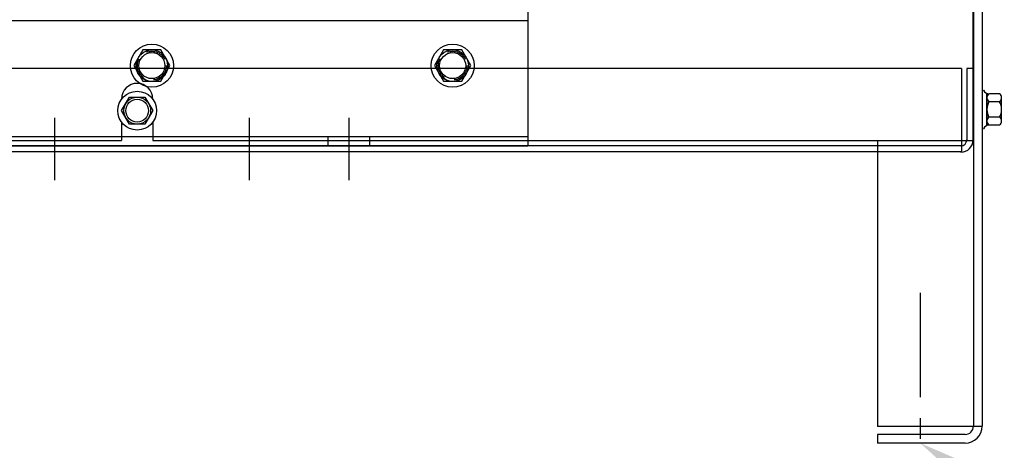
# Model space of a CAD drawing. Extents: x 211 to 348, y -7 to 76.
# Drawn here: x 224 to 236, y 13 to 18 of the extents above; entities that cross this region are included whole.
import ezdxf

# ---------------------------------------------------------------- set-up
doc = ezdxf.new("R2010")
doc.units = 0
doc.header["$MEASUREMENT"] = 0
doc.linetypes.add('CENTER', pattern=[2, 1.25, -0.25, 0.25, -0.25])
doc.linetypes.add('HIDDEN', pattern=[0.375, 0.25, -0.125])
doc.layers.get('0').update_dxf_attribs({"linetype": 'CONTINUOUS'})
for name, color, linetype in [('ANGLE', 7, 'CONTINUOUS'), ('BORDER', 7, 'CONTINUOUS'), ('CABINET', 7, 'CONTINUOUS'), ('CENTER', 7, 'CENTER'), ('CENTERLINE', 7, 'CENTER'), ('HIDDEN-1', 7, 'HIDDEN'), ('WINGAP', 7, 'CONTINUOUS')]:
    doc.layers.add(name, color=color, linetype=linetype)

msp = doc.modelspace()

# ---------------------------------------------------------------- linework, layer by layer
at = {"color": 7}
for p, q in [((227.737, 16.834), (227.737, 16.944)), ((227.737, 16.834), (227.737, 16.944)), ((228.237, 16.834), (228.237, 16.944)), ((228.237, 16.834), (228.237, 16.944))]:
    msp.add_line(p, q, dxfattribs=at)
at = {"layer": 'ANGLE', "color": 7}
for p, q in [((221.129, 18.334), (230.129, 18.334)), ((230.129, 18.334), (230.129, 16.834)), ((221.129, 16.944), (230.129, 16.944)), ((221.129, 16.834), (230.129, 16.834))]:
    msp.add_line(p, q, dxfattribs=at)
at = {"layer": 'BORDER', "color": 7}
msp.add_solid([(235.638, 12.539), (234.826, 13.274), (235.832, 12.842)], dxfattribs=at)
at = {"layer": 'CABINET', "color": 7}
for p, q in [((235.462, 35.269), (235.462, 13.478)), ((235.566, 35.269), (235.566, 13.478)), ((235.457, 31.11), (235.457, 16.899)), ((235.318, 17.76), (215.588, 17.76)), ((235.318, 17.76), (235.318, 16.76)), ((235.457, 17.76), (235.383, 17.76)), ((235.383, 17.76), (235.383, 16.904)), ((235.457, 17.76), (235.457, 16.904)), ((235.566, 17.501), (235.566, 17.037)), ((235.566, 17.501), (235.581, 17.501)), ((235.623, 17.079), (235.623, 17.46)), ((235.775, 17.455), (235.654, 17.455)), ((225.266, 17.394), (225.266, 17.391)), ((225.267, 17.255), (225.36, 17.416)), ((225.267, 17.255), (225.36, 17.416)), ((225.36, 17.416), (225.546, 17.416)), ((225.36, 17.416), (225.546, 17.416)), ((225.546, 17.416), (225.639, 17.255)), ((225.546, 17.416), (225.639, 17.255)), ((225.641, 17.394), (225.641, 17.391)), ((235.623, 17.409), (235.623, 17.13)), ((235.775, 17.362), (235.648, 17.362)), ((235.799, 17.13), (235.799, 17.409)), ((225.36, 17.093), (225.267, 17.255)), ((225.36, 17.093), (225.267, 17.255)), ((225.639, 17.255), (225.546, 17.093)), ((225.639, 17.255), (225.546, 17.093)), ((225.266, 17.118), (225.266, 16.899)), ((225.546, 17.093), (225.36, 17.093)), ((225.546, 17.093), (225.36, 17.093)), ((225.641, 17.118), (225.641, 16.899)), ((235.775, 17.176), (235.648, 17.176)), ((235.566, 17.037), (235.581, 17.037)), ((235.775, 17.083), (235.654, 17.083)), ((215.459, 16.899), (225.266, 16.899)), ((225.641, 16.899), (235.457, 16.899)), ((234.316, 16.899), (234.316, 13.472)), ((235.313, 16.76), (215.594, 16.76)), ((235.313, 16.834), (215.602, 16.834)), ((235.566, 13.472), (234.316, 13.472)), ((235.362, 13.378), (234.316, 13.378)), ((234.316, 13.378), (234.316, 13.274)), ((235.362, 13.274), (234.316, 13.274))]:
    msp.add_line(p, q, dxfattribs=at)
for radius in [0.232, 0.232, 0.161, 0.161, 0.136, 0.136]:
    msp.add_circle((225.453, 17.255), radius, dxfattribs=at)
for centre, radius, start, end in [((225.453, 17.394), 0.188, 0, 180), ((235.654, 17.536), 0.0806, 205.5427, 270), ((235.679, 17.409), 0.0559, 123.6264, 236.3736), ((235.744, 17.409), 0.0559, 303.6264, 56.3736), ((235.81, 17.269), 0.186, 150, 210), ((235.613, 17.269), 0.186, 330, 30), ((235.679, 17.13), 0.0559, 123.6264, 236.3736), ((235.744, 17.13), 0.0559, 303.6264, 56.3736), ((235.654, 17.002), 0.0806, 90, 154.4573), ((235.313, 16.904), 0.145, 270, 0), ((235.313, 16.904), 0.07, 270, 0), ((235.362, 13.478), 0.204, 270, 0), ((235.362, 13.478), 0.1, 270, 0)]:
    msp.add_arc(centre, radius, start, end, dxfattribs=at)
at = {"layer": 'CENTER', "color": 7, "linetype": 'CENTER'}
msp.add_line((234.826, 15.075), (234.826, 12.862), dxfattribs=at)
at = {"layer": 'CENTERLINE', "color": 7}
for p, q in [((224.464, 17.168), (224.464, 16.421)), ((226.793, 17.168), (226.793, 16.421)), ((227.987, 17.168), (227.987, 16.421))]:
    msp.add_line(p, q, dxfattribs=at)
at = {"layer": 'HIDDEN-1', "color": 7}
for centre, radius in [((225.629, 17.794), 0.19), ((225.629, 17.794), 0.172), ((229.229, 17.794), 0.19), ((229.229, 17.794), 0.172)]:
    msp.add_circle(centre, radius, dxfattribs=at)
at = {"layer": 'WINGAP', "color": 7}
for p, q in [((230.129, 18.804), (230.129, 16.894)), ((225.52, 17.982), (225.412, 17.794)), ((225.737, 17.982), (225.52, 17.982)), ((225.845, 17.794), (225.737, 17.982)), ((229.12, 17.982), (229.012, 17.794)), ((229.337, 17.982), (229.12, 17.982)), ((229.445, 17.794), (229.337, 17.982)), ((225.412, 17.794), (225.52, 17.607)), ((225.737, 17.607), (225.845, 17.794)), ((229.012, 17.794), (229.12, 17.607)), ((229.337, 17.607), (229.445, 17.794)), ((225.52, 17.607), (225.737, 17.607)), ((229.12, 17.607), (229.337, 17.607))]:
    msp.add_line(p, q, dxfattribs=at)
for centre, radius in [((225.629, 17.794), 0.258), ((229.229, 17.794), 0.258), ((225.629, 17.794), 0.188), ((225.629, 17.794), 0.156), ((229.229, 17.794), 0.188), ((229.229, 17.794), 0.156)]:
    msp.add_circle(centre, radius, dxfattribs=at)

doc.saveas('drawing.dxf')
